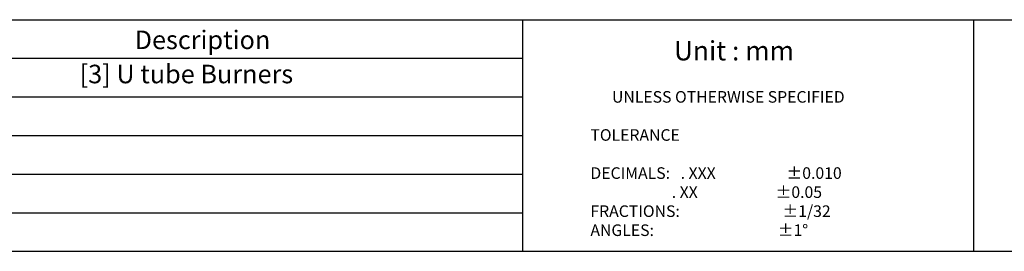
# Model space of a CAD drawing. Units: millimetres. Extents: x 9 to 20760, y 5 to 29718.
# Drawn here: x 17817 to 18967, y 27311 to 27582 of the extents above; entities that cross this region are included whole.
import ezdxf
from ezdxf.enums import TextEntityAlignment as Align

# ---------------------------------------------------------------- set-up
doc = ezdxf.new("R2010")
doc.units = ezdxf.units.MM
doc.layers.add('FOM', color=7, linetype='Continuous')
doc.styles.add('SEACAD_arial_ttf', font='arial.ttf')

msp = doc.modelspace()

# ---------------------------------------------------------------- linework, layer by layer
at = {"layer": 'FOM', "color": 7, "linetype": 'Continuous'}
for p, q in [((17173.28, 27581.71), (20689.18, 27581.71)), ((18404.24, 27581.71), (18404.24, 27311.26)), ((18931.23, 27581.71), (18931.23, 27311.26)), ((17173.28, 27536.64), (18404.24, 27536.64)), ((17173.28, 27491.56), (18404.24, 27491.56)), ((17173.28, 27446.49), (18404.24, 27446.49)), ((17173.28, 27401.41), (18404.24, 27401.41)), ((17173.28, 27356.33), (18404.24, 27356.33)), ((17191.31, 27311.26), (20671.15, 27311.26))]:
    msp.add_line(p, q, dxfattribs=at)

# ---------------------------------------------------------------- texts
at = {"layer": 'FOM', "color": 7, "linetype": 'Continuous', "style": 'SEACAD_arial_ttf'}
for s, height, p in [('Description', 21.6363, (17950.94, 27569)), ('Unit : mm', 22.538, (18581.12, 27556.74)), ('[3] U tube Burners  ', 21.6363, (17886.67, 27529.1)), ('UNLESS OTHERWISE SPECIFIED ', 13.5227, (18508.7, 27498.35)), ('TOLERANCE', 13.523, (18483.47, 27453.84)), ('DECIMALS:   . XXX                    ±0.010', 13.5227, (18483.47, 27409.36)), ('                       . XX                      ±0.05', 13.5227, (18483.47, 27387.12)), ('FRACTIONS:                             ±1/32', 13.5227, (18483.47, 27364.89)), ('ANGLES:                                   ±1°', 13.5227, (18483.47, 27342.65))]:
    msp.add_text(s, height=height, dxfattribs=at).set_placement(p, align=Align.TOP_LEFT)

doc.saveas('drawing.dxf')
